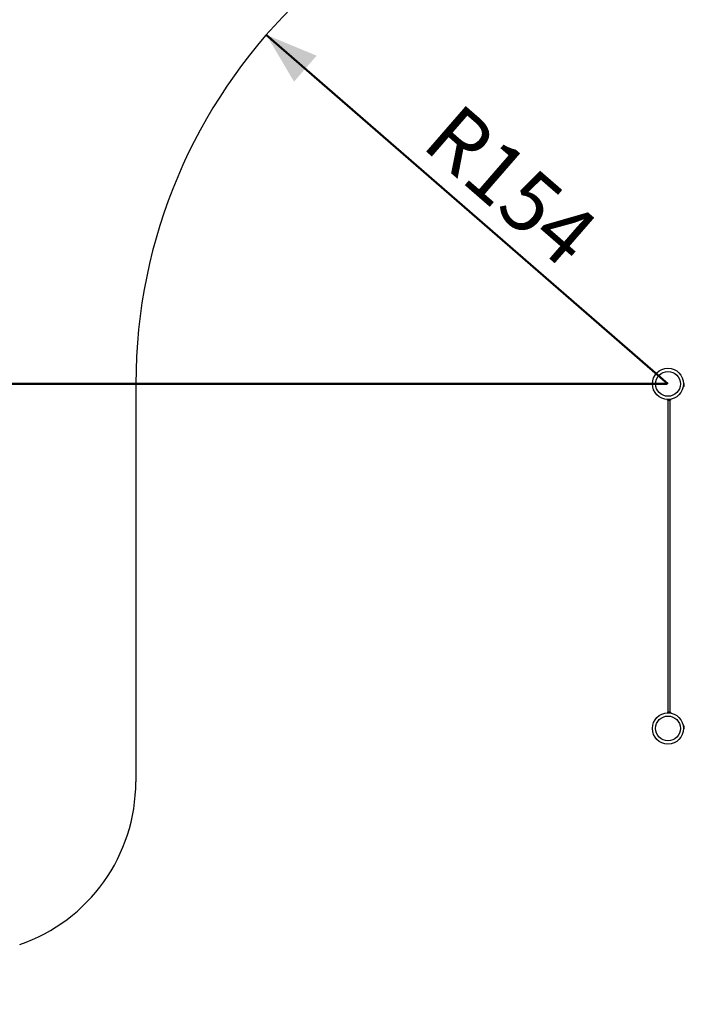
# Model space of a CAD drawing. Units: millimetres. Extents: x 0 to 42, y 0 to 29.8.
# Drawn here: x 7.9 to 11.8, y 20.9 to 26.7 of the extents above; entities that cross this region are included whole.
import ezdxf

# ---------------------------------------------------------------- set-up
doc = ezdxf.new("R2010")
doc.units = ezdxf.units.MM
doc.styles.add('SLDTEXTSTYLE0', font='TXT', dxfattribs={"width": 0.605})
doc.dimstyles.new('SLDDIMSTYLE0', dxfattribs={"dimtxt": 0.35, "dimasz": 0.3, "dimexe": 0, "dimexo": 0.0625, "dimgap": 0.0875, "dimtad": 1, "dimdec": 0, "dimlfac": 50, "dimrnd": 1e-09, "dimzin": 12, "dimdsep": 46, "dimtxsty": 'SLDTEXTSTYLE0', "dimsah": 1, "dimcen": 0.09, "dimadec": 0, "dimazin": 3, "dimtfac": 1, "dimtofl": 0, "dimtmove": 0, "dimatfit": 3, "dimfxl": 0, "dimfrac": 2, "dimtolj": 1, "dimtzin": 12, "dimarcsym": 0})
doc.dimstyles.new('SLDDIMSTYLE1', dxfattribs={"dimtxt": 0.35, "dimasz": 0.3, "dimexe": 0, "dimexo": 0.0625, "dimgap": 0.0875, "dimtad": 1, "dimdec": 0, "dimlfac": 50, "dimrnd": 1e-09, "dimzin": 12, "dimdsep": 46, "dimtxsty": 'SLDTEXTSTYLE0', "dimsah": 1, "dimcen": 0, "dimadec": 0, "dimazin": 3, "dimtfac": 1, "dimtofl": 0, "dimtmove": 0, "dimatfit": 3, "dimfxl": 0, "dimfrac": 2, "dimtolj": 1, "dimtzin": 12, "dimarcsym": 0})

# ---------------------------------------------------------------- blocks, each defined once
blk = doc.blocks.new('_D')
at = {"color": 179, "linetype": 'Continuous', "lineweight": 50}
for p, q in [((11.6732, 24.5441), (5.1921, 24.5441)), ((5.2912, 15.3779), (5.2912, 24.5441)), ((16.3263, 15.3779), (5.1921, 15.3779))]:
    blk.add_line(p, q, dxfattribs=at)
for points in [[(5.2912, 24.5441), (5.1912, 24.2441), (5.3912, 24.2441)], [(5.2912, 15.3779), (5.3912, 15.6779), (5.1912, 15.6779)]]:
    blk.add_solid(points, dxfattribs=at)
at = {"color": 179, "linetype": 'Continuous', "lineweight": 50, "insert": (4.84, 19.6321), "char_height": 0.35, "attachment_point": 1, "rotation": 90, "style": 'SLDTEXTSTYLE0'}
blk.add_mtext('458', dxfattribs=at)
blk = doc.blocks.new('_D_4')
at = {"color": 179, "linetype": 'Continuous', "lineweight": 50}
for p, q in [((11.5783, 27.633), (4.5921, 27.633)), ((4.6912, 12.3952), (4.6912, 27.633)), ((8.7921, 12.3952), (4.5921, 12.3952))]:
    blk.add_line(p, q, dxfattribs=at)
for points in [[(4.6912, 27.633), (4.5912, 27.333), (4.7912, 27.333)], [(4.6912, 12.3952), (4.7912, 12.6952), (4.5912, 12.6952)]]:
    blk.add_solid(points, dxfattribs=at)
at = {"color": 179, "linetype": 'Continuous', "lineweight": 50, "insert": (4.24, 19.6852), "char_height": 0.35, "attachment_point": 1, "rotation": 90, "style": 'SLDTEXTSTYLE0'}
blk.add_mtext('762', dxfattribs=at)
blk = doc.blocks.new('_D_6')
at = {"color": 179, "linetype": 'Continuous', "lineweight": 50}
blk.add_line((9.3458, 26.5701), (11.6774, 24.5441), dxfattribs=at)
blk.add_solid([(9.3458, 26.5701), (9.5066, 26.2979), (9.6378, 26.4488)], dxfattribs=at)
at = {"color": 179, "linetype": 'Continuous', "lineweight": 50, "insert": (10.4669, 26.1881), "char_height": 0.35, "attachment_point": 1, "rotation": 319.0106, "style": 'SLDTEXTSTYLE0'}
blk.add_mtext('R154', dxfattribs=at)

msp = doc.modelspace()

# ---------------------------------------------------------------- linework, layer by layer
for p, q in [((8.5885, 24.5441), (8.5885, 22.2348)), ((11.7711, 24.5293), (11.7667, 24.5293)), ((11.7722, 24.5466), (11.7678, 24.5464)), ((11.6749, 24.4492), (11.675, 24.4536)), ((11.6774, 24.4492), (11.6774, 22.639)), ((11.6774, 24.4492), (11.6884, 24.4492)), ((11.6884, 24.4492), (11.6884, 22.639)), ((11.6884, 24.4492), (11.6909, 24.4492)), ((11.6921, 24.4548), (11.6921, 24.4503)), ((11.6749, 22.6389), (11.675, 22.6345)), ((11.6884, 22.639), (11.6774, 22.639)), ((11.6909, 22.639), (11.6884, 22.639)), ((11.6921, 22.6378), (11.6921, 22.6333)), ((11.7667, 22.5588), (11.7711, 22.5588)), ((11.7722, 22.5416), (11.7678, 22.5417))]:
    msp.add_line(p, q)
for centre, radius in [((11.6774, 24.5441), 0.0905), ((11.6774, 24.5441), 0.072), ((11.6774, 22.5441), 0.0905), ((11.6774, 22.5441), 0.072)]:
    msp.add_circle(centre, radius)
for centre, radius, start, end in [((11.6774, 24.5441), 3.0889, 90, 180), ((11.6774, 24.5441), 0.0949, 351.0608, 1.5133), ((11.771, 24.5306), 0.00125, 274.4652, 0), ((11.6774, 24.5441), 0.0949, 268.4867, 278.9392), ((11.6909, 24.4504), 0.00125, 270, 355.5348), ((11.6774, 22.5441), 0.0949, 81.0608, 91.5133), ((11.6909, 22.6377), 0.00125, 4.4652, 90), ((11.6774, 22.5441), 0.0949, 358.4867, 8.9392), ((11.771, 22.5576), 0.00125, 0, 85.5348), ((7.5885, 22.2348), 1, 289.0065, 0)]:
    msp.add_arc(centre, radius, start, end)

# ---------------------------------------------------------------- dimensions: what is measured, and where the dimension line sits
at = {"color": 179, "linetype": 'Continuous', "lineweight": 50}
for base, p1, p2, picture, middle in [((4.6912, 27.633), (8.8912, 12.3952), (11.6774, 27.633), '_D_4', (4.6912, 20.0141)), ((5.2912, 24.5441), (16.4254, 15.3779), (11.7723, 24.5441), '_D', (5.2912, 19.961))]:
    dim = msp.add_linear_dim(base=base, p1=p1, p2=p2, angle=90, dimstyle='SLDDIMSTYLE0', dxfattribs=at)
    dim.commit()
    dim.dimension.update_dxf_attribs({"geometry": picture, "text_midpoint": middle, "dimtype": 160})
dim = msp.add_radius_dim(center=(11.6774, 24.5441), mpoint=(9.3458, 26.5701), dimstyle='SLDDIMSTYLE1', dxfattribs=at)
dim.commit()
dim.dimension.update_dxf_attribs({"geometry": '_D_6', "text_midpoint": (10.5116, 25.5571), "dimtype": 164})

doc.saveas('drawing.dxf')
